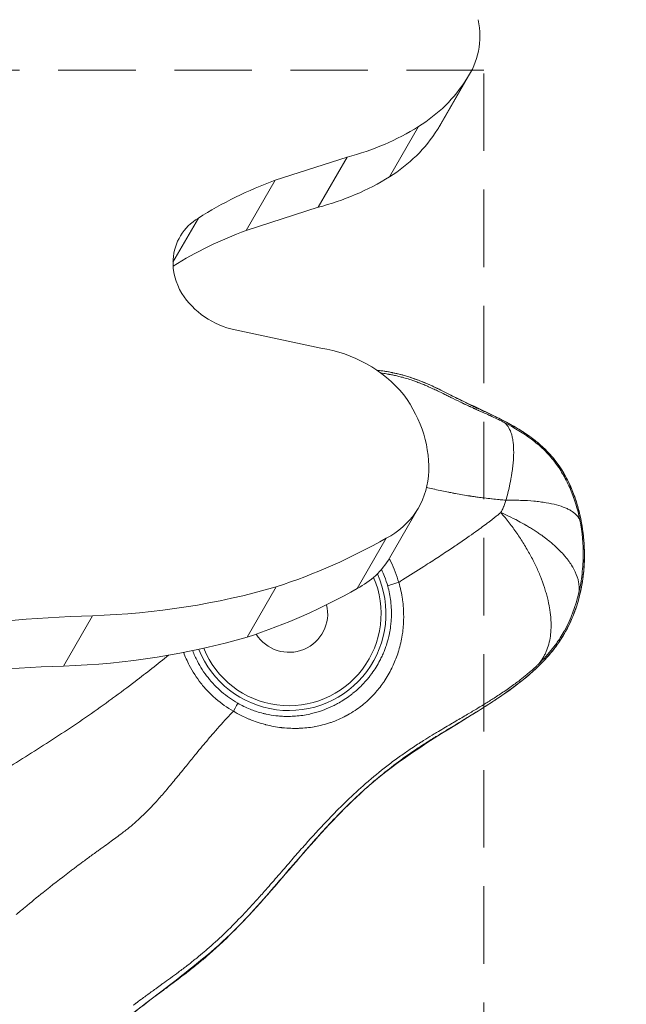
# Model space of a CAD drawing. Extents: x -28 to 12572, y 4 to 8914.
# Drawn here: x 3413 to 3512, y 7517 to 7678 of the extents above; entities that cross this region are included whole.
import ezdxf

# ---------------------------------------------------------------- set-up
doc = ezdxf.new("R2010")
doc.units = 0
doc.header["$MEASUREMENT"] = 0
doc.header["$PDMODE"] = 1
doc.linetypes.add('DASHED', pattern=[19.05, 12.7, -6.35])
doc.layers.get('0').update_dxf_attribs({"linetype": 'CONTINUOUS'})
doc.layers.get('DefPoints').update_dxf_attribs({"linetype": 'CONTINUOUS'})
for name, color, linetype, lineweight in [('FRAM3', 1, 'CONTINUOUS', 50), ('GL', 253, 'CONTINUOUS', 15), ('外形線', 7, 'CONTINUOUS', 18), ('寸法線', 3, 'CONTINUOUS', 18)]:
    doc.layers.add(name, color=color, linetype=linetype, lineweight=lineweight)
doc.styles.get("Standard").update_dxf_attribs({"font": 'TXT.SHX', "bigfont": 'bigfont.shx'})
doc.dimstyles.new('30ベース', dxfattribs={"dimscale": 30, "dimtxt": 3, "dimasz": 3, "dimexe": 0, "dimexo": 1, "dimgap": 1, "dimtad": 3, "dimdec": 0, "dimdsep": 46, "dimtxsty": 'STANDARD', "dimblk": 'DOTSMALL', "dimcen": 0, "dimclrd": 256, "dimclre": 256, "dimclrt": 7, "dimadec": 3, "dimazin": 2, "dimtfac": 1, "dimtdec": 0, "dimtix": 1, "dimtmove": 2, "dimatfit": 2, "dimldrblk": 'OPEN', "dimfxl": 1, "dimtolj": 1, "dimlwd": -1, "dimlwe": -1, "dimarcsym": 0})

# ---------------------------------------------------------------- blocks, each defined once
blk = doc.blocks.new('_DotSmall')
at = {"layer": 'FRAM3', "color": 0, "const_width": 0.5}
blk.add_lwpolyline([(-0.0625, 0, 1), (0.0625, 0, 1)], format="xyb", close=True, dxfattribs=at)
blk = doc.blocks.new('*D14')
at = {"layer": 'DefPoints', "color": 0}
for p in [(3746.2, 8103.69), (3746.2, 7418.54), (2771.49, 7393.7)]:
    blk.add_point(p, dxfattribs=at)
at = {"layer": '寸法線'}
for p, q in [((2771.49, 7423.7), (2771.49, 8103.69)), ((2771.49, 8103.69), (3746.2, 8103.69)), ((3746.2, 7448.54), (3746.2, 8103.69))]:
    blk.add_line(p, q, dxfattribs=at)
at = {"layer": '寸法線', "xscale": 90, "yscale": 90, "zscale": 90, "rotation": 180}
blk.add_blockref('_DotSmall', (2771.49, 8103.69), dxfattribs=at)
at = {"layer": '寸法線', "xscale": 90, "yscale": 90, "zscale": 90}
blk.add_blockref('_DotSmall', (3746.2, 8103.69), dxfattribs=at)
at = {"layer": '寸法線', "color": 7, "insert": (3258.84, 8178.69), "char_height": 90, "attachment_point": 5}
blk.add_mtext('\\A1;970', dxfattribs=at)
blk = doc.blocks.new('_OPEN')
at = {"color": 0, "linetype": 'ByBlock'}
for p, q in [((-1, 0.1667), (0, 0)), ((0, 0), (-1, -0.1667)), ((0, 0), (-1, 0))]:
    blk.add_line(p, q, dxfattribs=at)

msp = doc.modelspace()

# ---------------------------------------------------------------- linework, layer by layer
at = {"layer": 'GL', "linetype": 'DASHED'}
msp.add_lwpolyline([(2923.223, 7669.814), (2923.223, 7104.129), (3488.908, 7104.129), (3488.908, 7669.814)], close=True, dxfattribs=at)
at = {"layer": '外形線'}
for p, q in [((3481.836, 7660.968), (3486.599, 7669.216)), ((3481.287, 7660.103), (3486.049, 7668.352)), ((3473.411, 7652.337), (3478.174, 7660.586)), ((3466.447, 7655.579), (3454.669, 7651.779)), ((3461.685, 7647.33), (3466.447, 7655.579)), ((3449.907, 7643.53), (3454.669, 7651.779)), ((3461.685, 7647.33), (3449.907, 7643.53)), ((3437.88, 7638.337), (3442.048, 7645.557)), ((3448.058, 7627.225), (3462.153, 7624.23)), ((3473.403, 7589.769), (3478.165, 7598.018)), ((3468.106, 7584.797), (3472.868, 7593.046)), ((3450.054, 7576.809), (3454.816, 7585.058)), ((3419.908, 7572.068), (3424.671, 7580.317))]:
    msp.add_line(p, q, dxfattribs=at)
at = {"layer": '外形線', "extrusion": (0, 0, -1)}
msp.add_arc((-3456.917, 7580.667), 15.903, 155.77763, 338.34219, dxfattribs=at)
at = {"layer": '外形線'}
for radius, start, end in [(15.11, 202.14534, 23.19403), (6.351, 211.98173, 13.26925)]:
    msp.add_arc((3456.917, 7580.667), radius, start, end, dxfattribs=at)
at = {"layer": '外形線', "extrusion": (0, 0, -1)}
for centre, major_axis, ratio, start_param, end_param in [((3472.736, 7677.22), (13.862, -8.003), 0.8660254, 5.6332942, 6.3570597), ((3459.034, 7685.01), (27.49, -15.871), 0.8660254, 0.0334303, 0.4348991), ((3448.884, 7697.642), (41.825, -24.148), 0.8660254, 0.4302693, 0.7221133), ((3467.974, 7668.971), (13.862, -8.003), 0.8660254, 0, 0.0738744), ((3454.271, 7676.762), (27.49, -15.871), 0.8660254, 0.0334303, 0.4348991), ((3444.121, 7689.393), (41.825, -24.148), 0.8660254, 0.4302693, 0.7221133), ((3461.491, 7607.051), (16.718, -9.652), 0.8660254, 4.2841893, 5.1169374), ((3459.062, 7607.046), (18.592, -10.734), 0.8660254, 5.1811425, 5.8930611), ((3463.964, 7606.217), (14.202, -8.199), 0.8660254, 5.8978712, 6.794937), ((3408.01, 7680.89), (97.05, -56.032), 0.8660254, 0.4664591, 0.6611341), ((3459.201, 7597.969), (14.202, -8.199), 0.8660254, 0, 0.5117517), ((3405.182, 7694.811), (110.068, -63.548), 0.8660254, 0.6919954, 0.9481114), ((3403.247, 7672.641), (97.05, -56.032), 0.8660254, 0.4664591, 0.6611341), ((3474.646, 7585.586), (-1.529, -0.429), 0.0824857, 0.035026, 1.7790044), ((3400.42, 7686.562), (110.068, -63.548), 0.8660254, 0.6919954, 0.9481114)]:
    msp.add_ellipse(centre, major_axis=major_axis, ratio=ratio, start_param=start_param, end_param=end_param, dxfattribs=at)
at = {"layer": '外形線'}
for centre, major_axis, ratio, start_param, end_param in [((3489.256, 7586.588), (-66.843, 38.592), 0.8660254, 5.657203, 5.8597731), ((3448.702, 7636.894), (-9.687, 5.593), 0.8660254, 5.8375556, 6.6853744), ((3484.494, 7578.339), (-66.843, 38.592), 0.8660254, 5.657203, 5.849216), ((3448.533, 7637.07), (-9.528, 5.501), 0.8660254, 0.4171694, 0.9904149), ((3449.229, 7637.901), (-10.52, 6.074), 0.8660254, 1.0331333, 1.9347165), ((3462.574, 7354.74), (-216.842, 125.194), 0.8660254, 5.3330213, 5.454601), ((3457.811, 7346.491), (-216.842, 125.194), 0.8660254, 5.3330213, 5.454601), ((3447.71, 7564.595), (-0.788, -1.378), 0.0256107, 1.6303539, 3.1066746), ((2509.903, 8259.514), (0, 1389.005), 0.8660254, 4.1126221, 4.1573292)]:
    msp.add_ellipse(centre, major_axis=major_axis, ratio=ratio, start_param=start_param, end_param=end_param, dxfattribs=at)
for points, knots in [([(3471.31, 7620.609), (3472.218, 7620.508), (3473.121, 7620.366), (3477.251, 7619.517), (3480.324, 7618.123), (3486.806, 7614.828), (3490.49, 7613.319), (3495.256, 7610.571), (3496.545, 7609.713), (3498.854, 7607.79), (3499.892, 7606.726), (3502.043, 7603.879), (3503.017, 7601.965), (3504.52, 7597.836), (3505.019, 7595.562), (3505.556, 7590.265), (3505.401, 7587.16), (3504.064, 7581.166), (3502.811, 7578.184), (3499.544, 7573.61), (3497.733, 7571.81), (3493.364, 7568.175), (3490.705, 7566.414), (3481.577, 7560.725), (3474.951, 7556.852), (3462.138, 7545.354), (3456.342, 7537.536), (3443.388, 7523.767), (3435.54, 7518.592), (3421.598, 7507.234), (3415.279, 7501.222), (3397.796, 7485.907), (3385.132, 7478.466), (3360.944, 7463.569), (3349.485, 7455.392), (3336.63, 7442.482), (3333.662, 7439.309), (3330.713, 7436.119)], [22.6145501, 22.6145501, 22.6145501, 22.6145501, 22.8874655, 22.8874655, 23.8795055, 23.8795055, 25.0686102, 25.0686102, 25.5298261, 25.5298261, 25.9699244, 25.9699244, 26.6001995, 26.6001995, 27.2881406, 27.2881406, 28.1974609, 28.1974609, 29.1304584, 29.1304584, 29.8836545, 29.8836545, 30.8355184, 30.8355184, 33.1104556, 33.1104556, 36.0002446, 36.0002446, 38.7821487, 38.7821487, 41.3950375, 41.3950375, 45.7549017, 45.7549017, 49.91718, 49.91718, 51.2202939, 51.2202939, 51.2202939, 51.2202939]), ([(3492.526, 7599.26), (3493.361, 7599.277), (3494.161, 7599.273), (3495.69, 7599.227), (3496.42, 7599.183), (3497.463, 7599.088), (3497.801, 7599.051), (3498.461, 7598.967), (3498.783, 7598.92), (3499.712, 7598.764), (3500.283, 7598.641), (3501.329, 7598.36), (3501.805, 7598.201), (3502.447, 7597.936), (3502.648, 7597.843), (3503.028, 7597.647), (3503.205, 7597.545), (3503.692, 7597.227), (3503.961, 7597.001), (3504.336, 7596.579), (3504.51, 7596.327), (3504.627, 7596.061), (3504.653, 7595.993)], [0.00000003, 0.00000003, 0.00000003, 0.00000003, 0.125, 0.125, 0.25, 0.25, 0.3125, 0.3125, 0.375, 0.375, 0.5, 0.5, 0.625, 0.625, 0.6875, 0.6875, 0.75, 0.75, 0.875, 0.875, 0.96875, 1, 1, 1, 1]), ([(3491.669, 7597.255), (3491.689, 7597.29), (3491.709, 7597.326), (3491.729, 7597.361), (3491.76, 7597.417), (3491.79, 7597.473), (3491.82, 7597.53)], [0, 0, 0, 0, 0.00014259737, 0.00014259737, 0.00014259737, 0.00036566008, 0.00036566008, 0.00036566008, 0.00036566008]), ([(3491.669, 7597.255), (3492.142, 7596.701), (3493.052, 7595.581), (3493.892, 7594.434), (3494.697, 7593.276), (3495.081, 7592.69), (3495.632, 7591.801), (3495.811, 7591.504), (3496.161, 7590.905), (3496.331, 7590.604), (3496.659, 7590.004), (3496.817, 7589.704), (3497.122, 7589.107), (3497.269, 7588.809), (3497.692, 7587.917), (3497.951, 7587.326), (3498.425, 7586.147), (3498.639, 7585.56), (3498.926, 7584.685), (3499.016, 7584.393), (3499.183, 7583.813), (3499.26, 7583.526), (3499.472, 7582.674), (3499.588, 7582.118), (3499.723, 7581.3), (3499.762, 7581.03), (3499.828, 7580.497), (3499.854, 7580.233), (3499.914, 7579.449), (3499.929, 7578.938), (3499.912, 7578.189), (3499.9, 7577.943), (3499.863, 7577.461), (3499.838, 7577.225), (3499.681, 7576.069), (3499.456, 7575.22), (3499.05, 7574.252), (3498.962, 7574.063), (3498.774, 7573.695), (3498.674, 7573.516), (3498.461, 7573.169), (3498.235, 7572.833), (3497.987, 7572.521), (3497.856, 7572.37)], [0.00000005, 0.00000005, 0.00000005, 0.00000005, 0.0625, 0.125, 0.125, 0.1875, 0.1875, 0.21875, 0.21875, 0.25, 0.25, 0.28125, 0.28125, 0.3125, 0.3125, 0.375, 0.375, 0.4375, 0.4375, 0.46875, 0.46875, 0.5, 0.5, 0.5625, 0.5625, 0.59375, 0.59375, 0.625, 0.625, 0.6875, 0.6875, 0.71875, 0.71875, 0.75, 0.75, 0.875, 0.875, 0.90625, 0.90625, 0.9375, 0.9375, 0.96875, 1, 1, 1, 1]), ([(3501.983, 7577.159), (3502.198, 7577.521), (3502.403, 7577.888), (3502.597, 7578.261), (3502.754, 7578.564), (3502.905, 7578.87), (3503.049, 7579.18)], [0.223570533, 0.223570533, 0.223570533, 0.223570533, 0.2248631775, 0.2248631775, 0.2248631775, 0.22591355, 0.22591355, 0.22591355, 0.22591355]), ([(3447.792, 7564.657), (3446.762, 7565.248), (3445.805, 7565.928), (3444.473, 7567.075), (3444.047, 7567.479), (3443.23, 7568.33), (3442.838, 7568.78), (3441.74, 7570.169), (3441.104, 7571.153), (3440.214, 7572.867), (3439.904, 7573.565), (3439.637, 7574.282)], [0, 0, 0, 0, 0.003513988, 0.003513988, 0.005270982, 0.005270982, 0.007027977, 0.007027977, 0.010541965, 0.010541965, 0.012808208, 0.012808208, 0.012808208, 0.012808208]), ([(3475.235, 7557.327), (3474.622, 7556.89), (3474.014, 7556.441), (3473.414, 7555.984), (3472.249, 7555.096), (3471.11, 7554.173), (3469.992, 7553.214)], [0.0280374793, 0.0280374793, 0.0280374793, 0.0280374793, 0.0303311265, 0.0303311265, 0.0303311265, 0.0347829968, 0.0347829968, 0.0347829968, 0.0347829968]), ([(3434.317, 7518.587), (3433.838, 7518.239), (3433.36, 7517.89), (3432.884, 7517.541), (3432.788, 7517.47), (3432.693, 7517.4), (3432.597, 7517.329)], [0.0847835547, 0.0847835547, 0.0847835547, 0.0847835547, 0.0865928544, 0.0865928544, 0.0865928544, 0.086957492, 0.086957492, 0.086957492, 0.086957492])]:
    msp.add_open_spline(points, degree=3, knots=knots, dxfattribs=at)
for points in [[(3471.774, 7620.542), (3471.628, 7620.56), (3471.481, 7620.577), (3471.334, 7620.592)], [(3473.736, 7620.233), (3473.086, 7620.36), (3472.432, 7620.462), (3471.774, 7620.542)], [(3473.924, 7620.196), (3473.862, 7620.209), (3473.799, 7620.221), (3473.736, 7620.233)], [(3476.062, 7619.67), (3475.354, 7619.876), (3474.642, 7620.051), (3473.924, 7620.196)], [(3471.971, 7620.138), (3472.144, 7620.115), (3472.316, 7620.092), (3472.488, 7620.067)], [(3472.488, 7620.067), (3472.764, 7620.026), (3473.04, 7619.981), (3473.315, 7619.932)], [(3473.315, 7619.932), (3473.356, 7619.925), (3473.397, 7619.917), (3473.439, 7619.91)], [(3473.439, 7619.91), (3473.644, 7619.872), (3473.847, 7619.832), (3474.051, 7619.789)], [(3474.051, 7619.789), (3474.29, 7619.739), (3474.53, 7619.686), (3474.771, 7619.628)], [(3474.771, 7619.628), (3475.025, 7619.568), (3475.279, 7619.503), (3475.53, 7619.435)], [(3475.53, 7619.435), (3475.615, 7619.412), (3475.7, 7619.388), (3475.785, 7619.364)], [(3475.785, 7619.364), (3475.928, 7619.324), (3476.07, 7619.282), (3476.213, 7619.24)], [(3477.55, 7619.19), (3477.057, 7619.365), (3476.56, 7619.526), (3476.062, 7619.67)], [(3476.213, 7619.24), (3476.55, 7619.138), (3476.887, 7619.03), (3477.22, 7618.915)], [(3477.22, 7618.915), (3477.45, 7618.836), (3477.679, 7618.754), (3477.906, 7618.67)], [(3478.151, 7618.97), (3477.951, 7619.046), (3477.751, 7619.119), (3477.55, 7619.19)], [(3477.906, 7618.67), (3478.007, 7618.632), (3478.108, 7618.594), (3478.209, 7618.556)], [(3480.131, 7618.146), (3479.48, 7618.439), (3478.821, 7618.716), (3478.151, 7618.97)], [(3478.209, 7618.556), (3478.281, 7618.528), (3478.353, 7618.5), (3478.425, 7618.472)], [(3478.425, 7618.472), (3478.565, 7618.417), (3478.707, 7618.36), (3478.848, 7618.303)], [(3478.848, 7618.303), (3479.075, 7618.21), (3479.301, 7618.115), (3479.524, 7618.019)], [(3479.524, 7618.019), (3479.707, 7617.941), (3479.887, 7617.861), (3480.066, 7617.781)], [(3480.066, 7617.781), (3480.221, 7617.712), (3480.374, 7617.643), (3480.526, 7617.573)], [(3481.211, 7617.643), (3480.853, 7617.815), (3480.493, 7617.983), (3480.131, 7618.146)], [(3480.526, 7617.573), (3480.785, 7617.454), (3481.041, 7617.334), (3481.296, 7617.213)], [(3483.77, 7616.366), (3482.921, 7616.798), (3482.071, 7617.232), (3481.211, 7617.643)], [(3481.296, 7617.213), (3481.701, 7617.02), (3482.102, 7616.824), (3482.505, 7616.626)], [(3482.505, 7616.626), (3482.606, 7616.576), (3482.708, 7616.526), (3482.81, 7616.476)], [(3482.81, 7616.476), (3483.036, 7616.364), (3483.261, 7616.252), (3483.486, 7616.141)], [(3483.486, 7616.141), (3484.005, 7615.883), (3484.523, 7615.627), (3485.04, 7615.377)], [(3484.763, 7615.861), (3484.432, 7616.029), (3484.101, 7616.198), (3483.77, 7616.366)], [(3485.488, 7615.497), (3485.246, 7615.618), (3485.004, 7615.739), (3484.763, 7615.861)], [(3485.04, 7615.377), (3485.068, 7615.363), (3485.096, 7615.349), (3485.125, 7615.335)], [(3485.125, 7615.335), (3485.248, 7615.276), (3485.371, 7615.216), (3485.495, 7615.157)], [(3486.334, 7615.079), (3486.051, 7615.217), (3485.77, 7615.356), (3485.488, 7615.497)], [(3485.495, 7615.157), (3485.528, 7615.141), (3485.562, 7615.125), (3485.595, 7615.109)], [(3485.595, 7615.109), (3485.622, 7615.096), (3485.648, 7615.084), (3485.675, 7615.071)], [(3485.675, 7615.071), (3485.734, 7615.043), (3485.791, 7615.016), (3485.849, 7614.989)], [(3485.849, 7614.989), (3485.948, 7614.942), (3486.049, 7614.894), (3486.149, 7614.848)], [(3486.149, 7614.848), (3486.281, 7614.786), (3486.413, 7614.725), (3486.546, 7614.664)], [(3486.543, 7614.978), (3486.473, 7615.012), (3486.404, 7615.045), (3486.334, 7615.079)], [(3487.183, 7614.671), (3486.97, 7614.772), (3486.756, 7614.875), (3486.543, 7614.978)], [(3486.546, 7614.664), (3486.598, 7614.64), (3486.65, 7614.616), (3486.702, 7614.592)], [(3486.702, 7614.592), (3486.794, 7614.55), (3486.886, 7614.508), (3486.978, 7614.466)], [(3486.978, 7614.466), (3487.07, 7614.424), (3487.164, 7614.382), (3487.254, 7614.341)], [(3488.339, 7614.13), (3487.953, 7614.309), (3487.566, 7614.49), (3487.183, 7614.671)], [(3487.254, 7614.341), (3487.283, 7614.328), (3487.312, 7614.315), (3487.34, 7614.302)], [(3487.34, 7614.302), (3487.372, 7614.288), (3487.404, 7614.274), (3487.435, 7614.26)], [(3487.435, 7614.26), (3487.477, 7614.241), (3487.518, 7614.222), (3487.561, 7614.203)], [(3487.561, 7614.203), (3487.583, 7614.193), (3487.605, 7614.183), (3487.627, 7614.173)], [(3487.627, 7614.173), (3487.707, 7614.138), (3487.787, 7614.102), (3487.868, 7614.066)], [(3487.868, 7614.066), (3487.921, 7614.042), (3487.975, 7614.018), (3488.029, 7613.994)], [(3488.029, 7613.994), (3488.18, 7613.926), (3488.332, 7613.859), (3488.484, 7613.791)], [(3488.929, 7613.855), (3488.732, 7613.947), (3488.535, 7614.038), (3488.339, 7614.13)], [(3488.484, 7613.791), (3488.625, 7613.728), (3488.767, 7613.664), (3488.909, 7613.601)], [(3490.732, 7613.003), (3490.134, 7613.292), (3489.532, 7613.575), (3488.929, 7613.855)], [(3488.909, 7613.601), (3489.18, 7613.48), (3489.45, 7613.358), (3489.722, 7613.234)], [(3489.722, 7613.234), (3489.787, 7613.205), (3489.853, 7613.175), (3489.919, 7613.145)], [(3489.919, 7613.145), (3490.317, 7612.962), (3490.717, 7612.776), (3491.116, 7612.585)], [(3491.917, 7612.417), (3491.525, 7612.616), (3491.129, 7612.811), (3490.732, 7613.003)], [(3491.116, 7612.585), (3491.351, 7612.472), (3491.586, 7612.358), (3491.821, 7612.241)], [(3491.821, 7612.241), (3491.951, 7612.177), (3492.08, 7612.112), (3492.21, 7612.047)], [(3494.408, 7611.05), (3493.596, 7611.535), (3492.763, 7611.987), (3491.917, 7612.417)], [(3492.86, 7611.353), (3492.674, 7611.629), (3492.458, 7611.863), (3492.21, 7612.047)], [(3492.21, 7612.046), (3492.216, 7612.043), (3492.222, 7612.04), (3492.228, 7612.037)], [(3492.228, 7612.037), (3493.974, 7611.128), (3495.475, 7610.199), (3496.69, 7609.288)], [(3493.342, 7610.363), (3493.213, 7610.734), (3493.053, 7611.066), (3492.86, 7611.353)], [(3495.348, 7610.465), (3495.038, 7610.666), (3494.724, 7610.86), (3494.408, 7611.05)], [(3493.463, 7609.974), (3493.426, 7610.108), (3493.386, 7610.238), (3493.342, 7610.363)], [(3493.519, 7609.757), (3493.502, 7609.831), (3493.483, 7609.903), (3493.463, 7609.974)], [(3493.652, 7609.084), (3493.616, 7609.317), (3493.572, 7609.542), (3493.519, 7609.757)], [(3493.781, 7607.553), (3493.768, 7608.091), (3493.726, 7608.605), (3493.652, 7609.084)], [(3498.015, 7608.478), (3497.168, 7609.209), (3496.275, 7609.864), (3495.348, 7610.465)], [(3496.69, 7609.288), (3496.695, 7609.284), (3496.699, 7609.282), (3496.705, 7609.277)], [(3496.705, 7609.277), (3497.427, 7608.734), (3498.1, 7608.164), (3498.717, 7607.568)], [(3493.732, 7605.776), (3493.777, 7606.39), (3493.795, 7606.985), (3493.781, 7607.553)], [(3498.493, 7608.053), (3498.335, 7608.198), (3498.176, 7608.339), (3498.015, 7608.478)], [(3498.877, 7607.69), (3498.75, 7607.813), (3498.622, 7607.934), (3498.493, 7608.053)], [(3498.717, 7607.568), (3498.733, 7607.553), (3498.749, 7607.538), (3498.764, 7607.522)], [(3498.764, 7607.522), (3499.385, 7606.919), (3499.95, 7606.289), (3500.46, 7605.635)], [(3499.709, 7606.834), (3499.441, 7607.128), (3499.162, 7607.414), (3498.877, 7607.69)], [(3493.64, 7604.797), (3493.677, 7605.126), (3493.709, 7605.454), (3493.732, 7605.776)], [(3499.908, 7606.611), (3499.842, 7606.686), (3499.776, 7606.76), (3499.709, 7606.834)], [(3500.491, 7605.916), (3500.303, 7606.153), (3500.108, 7606.384), (3499.908, 7606.611)], [(3500.46, 7605.635), (3500.468, 7605.625), (3500.476, 7605.614), (3500.484, 7605.604)], [(3501.158, 7605.024), (3500.946, 7605.327), (3500.724, 7605.624), (3500.491, 7605.916)], [(3493.503, 7603.774), (3493.555, 7604.117), (3493.601, 7604.458), (3493.64, 7604.797)], [(3500.484, 7605.604), (3500.955, 7604.997), (3501.401, 7604.338), (3501.819, 7603.628)], [(3501.208, 7604.951), (3501.192, 7604.975), (3501.175, 7605), (3501.158, 7605.024)], [(3502.423, 7602.948), (3502.057, 7603.637), (3501.655, 7604.306), (3501.208, 7604.951)], [(3493.101, 7601.601), (3493.207, 7602.092), (3493.304, 7602.585), (3493.389, 7603.075)], [(3493.389, 7603.075), (3493.43, 7603.309), (3493.468, 7603.542), (3493.503, 7603.774)], [(3501.819, 7603.628), (3501.862, 7603.554), (3501.905, 7603.481), (3501.947, 7603.406)], [(3501.947, 7603.406), (3502.369, 7602.668), (3502.759, 7601.877), (3503.114, 7601.037)], [(3503.11, 7601.532), (3502.897, 7602.013), (3502.668, 7602.485), (3502.423, 7602.948)], [(3479.69, 7601.317), (3479.624, 7601.331), (3479.557, 7601.346), (3479.491, 7601.36)], [(3480.821, 7601.068), (3480.445, 7601.151), (3480.068, 7601.234), (3479.69, 7601.317)], [(3480.86, 7601.06), (3480.847, 7601.063), (3480.834, 7601.066), (3480.821, 7601.068)], [(3483.097, 7600.588), (3482.354, 7600.737), (3481.608, 7600.897), (3480.86, 7601.06)], [(3492.526, 7599.26), (3492.736, 7600.028), (3492.931, 7600.813), (3493.101, 7601.601)], [(3503.391, 7600.872), (3503.301, 7601.094), (3503.207, 7601.314), (3503.11, 7601.532)], [(3503.114, 7601.037), (3503.757, 7599.514), (3504.28, 7597.832), (3504.645, 7596.033)], [(3503.796, 7599.81), (3503.669, 7600.166), (3503.534, 7600.522), (3503.391, 7600.872)], [(3483.242, 7600.559), (3483.194, 7600.568), (3483.145, 7600.578), (3483.097, 7600.588)], [(3483.671, 7600.475), (3483.528, 7600.502), (3483.385, 7600.53), (3483.242, 7600.559)], [(3483.958, 7600.419), (3483.863, 7600.438), (3483.767, 7600.456), (3483.671, 7600.475)], [(3484.247, 7600.365), (3484.15, 7600.383), (3484.054, 7600.401), (3483.958, 7600.419)], [(3485.405, 7600.159), (3485.02, 7600.224), (3484.634, 7600.293), (3484.247, 7600.365)], [(3486.573, 7599.969), (3486.185, 7600.029), (3485.796, 7600.092), (3485.405, 7600.159)], [(3486.72, 7599.946), (3486.671, 7599.953), (3486.622, 7599.961), (3486.573, 7599.969)], [(3486.866, 7599.923), (3486.818, 7599.931), (3486.769, 7599.938), (3486.72, 7599.946)], [(3487.16, 7599.879), (3487.062, 7599.894), (3486.964, 7599.909), (3486.866, 7599.923)], [(3487.751, 7599.794), (3487.554, 7599.822), (3487.357, 7599.85), (3487.16, 7599.879)], [(3487.942, 7599.768), (3487.879, 7599.777), (3487.815, 7599.786), (3487.751, 7599.794)], [(3488.946, 7599.639), (3488.612, 7599.679), (3488.278, 7599.722), (3487.942, 7599.768)], [(3490.16, 7599.499), (3489.757, 7599.543), (3489.352, 7599.589), (3488.946, 7599.639)], [(3490.253, 7599.489), (3490.222, 7599.493), (3490.191, 7599.496), (3490.16, 7599.499)], [(3491.394, 7599.372), (3491.016, 7599.41), (3490.635, 7599.448), (3490.253, 7599.489)], [(3492.018, 7599.311), (3491.811, 7599.331), (3491.603, 7599.351), (3491.394, 7599.372)], [(3492.526, 7599.26), (3492.358, 7599.277), (3492.188, 7599.294), (3492.018, 7599.311)], [(3492.281, 7598.555), (3492.369, 7598.781), (3492.449, 7599.011), (3492.521, 7599.243)], [(3492.521, 7599.243), (3492.523, 7599.249), (3492.525, 7599.254), (3492.526, 7599.26)], [(3503.85, 7599.658), (3503.832, 7599.709), (3503.814, 7599.759), (3503.796, 7599.81)], [(3504.149, 7598.744), (3504.055, 7599.05), (3503.955, 7599.354), (3503.85, 7599.658)], [(3491.82, 7597.53), (3491.878, 7597.642), (3491.934, 7597.756), (3491.988, 7597.87)], [(3491.988, 7597.87), (3492.041, 7597.983), (3492.092, 7598.097), (3492.141, 7598.212)], [(3492.141, 7598.212), (3492.144, 7598.219), (3492.147, 7598.226), (3492.15, 7598.233)], [(3492.15, 7598.233), (3492.196, 7598.34), (3492.239, 7598.447), (3492.281, 7598.555)], [(3504.436, 7597.743), (3504.347, 7598.078), (3504.251, 7598.412), (3504.149, 7598.744)], [(3504.714, 7596.599), (3504.629, 7596.982), (3504.537, 7597.363), (3504.436, 7597.743)], [(3489.829, 7595.78), (3489.969, 7595.887), (3490.108, 7595.995), (3490.247, 7596.102)], [(3490.247, 7596.102), (3490.401, 7596.223), (3490.555, 7596.343), (3490.707, 7596.465)], [(3490.707, 7596.465), (3490.863, 7596.589), (3491.017, 7596.713), (3491.171, 7596.839)], [(3491.171, 7596.839), (3491.249, 7596.902), (3491.326, 7596.966), (3491.403, 7597.031)], [(3491.403, 7597.031), (3491.482, 7597.096), (3491.559, 7597.161), (3491.637, 7597.227)], [(3491.637, 7597.227), (3491.647, 7597.236), (3491.658, 7597.245), (3491.669, 7597.255)], [(3491.669, 7597.255), (3492.417, 7596.927), (3493.405, 7596.474), (3494.559, 7595.861)], [(3504.645, 7596.033), (3504.648, 7596.02), (3504.65, 7596.006), (3504.653, 7595.993)], [(3504.653, 7595.993), (3505.039, 7594.03), (3505.212, 7592.066), (3505.19, 7590.096)], [(3505.185, 7593.828), (3505.073, 7594.761), (3504.916, 7595.684), (3504.714, 7596.599)], [(3486.508, 7593.366), (3486.972, 7593.691), (3487.431, 7594.016), (3487.883, 7594.341)], [(3487.883, 7594.341), (3488.054, 7594.464), (3488.224, 7594.587), (3488.393, 7594.71)], [(3488.393, 7594.71), (3488.707, 7594.939), (3489.018, 7595.169), (3489.325, 7595.399)], [(3489.325, 7595.399), (3489.494, 7595.526), (3489.662, 7595.653), (3489.829, 7595.78)], [(3494.559, 7595.861), (3494.564, 7595.859), (3494.57, 7595.856), (3494.573, 7595.854)], [(3494.573, 7595.854), (3494.954, 7595.652), (3495.367, 7595.424), (3495.805, 7595.17)], [(3495.805, 7595.17), (3495.842, 7595.149), (3495.879, 7595.127), (3495.916, 7595.105)], [(3495.916, 7595.105), (3496.126, 7594.983), (3496.341, 7594.854), (3496.561, 7594.719)], [(3496.561, 7594.719), (3496.762, 7594.595), (3496.968, 7594.466), (3497.176, 7594.331)], [(3497.176, 7594.331), (3497.18, 7594.329), (3497.185, 7594.326), (3497.187, 7594.324)], [(3497.187, 7594.324), (3497.384, 7594.197), (3497.587, 7594.063), (3497.795, 7593.921)], [(3484.614, 7592.065), (3485.255, 7592.499), (3485.886, 7592.932), (3486.508, 7593.366)], [(3497.795, 7593.921), (3497.988, 7593.791), (3498.184, 7593.654), (3498.384, 7593.511)], [(3498.384, 7593.511), (3498.661, 7593.312), (3498.944, 7593.102), (3499.231, 7592.879)], [(3499.231, 7592.879), (3499.315, 7592.814), (3499.399, 7592.748), (3499.484, 7592.68)], [(3505.333, 7592.238), (3505.298, 7592.771), (3505.249, 7593.301), (3505.185, 7593.828)], [(3482.727, 7590.804), (3483.071, 7591.031), (3483.413, 7591.258), (3483.752, 7591.486)], [(3483.752, 7591.486), (3484.041, 7591.679), (3484.329, 7591.872), (3484.614, 7592.065)], [(3499.484, 7592.68), (3499.816, 7592.415), (3500.15, 7592.134), (3500.482, 7591.837)], [(3500.482, 7591.837), (3500.637, 7591.698), (3500.791, 7591.556), (3500.944, 7591.411)], [(3500.944, 7591.411), (3501.088, 7591.273), (3501.231, 7591.133), (3501.372, 7590.989)], [(3505.357, 7591.83), (3505.35, 7591.966), (3505.342, 7592.102), (3505.333, 7592.238)], [(3505.395, 7590.023), (3505.401, 7590.623), (3505.388, 7591.227), (3505.357, 7591.83)], [(3473.36, 7589.696), (3473.451, 7589.529), (3473.54, 7589.359), (3473.626, 7589.189)], [(3479.395, 7588.638), (3480.132, 7589.11), (3480.864, 7589.584), (3481.591, 7590.058)], [(3481.591, 7590.058), (3481.971, 7590.306), (3482.35, 7590.555), (3482.727, 7590.804)], [(3501.372, 7590.989), (3501.375, 7590.987), (3501.379, 7590.983), (3501.38, 7590.981)], [(3501.38, 7590.981), (3501.648, 7590.709), (3501.916, 7590.42), (3502.177, 7590.113)], [(3502.177, 7590.113), (3502.299, 7589.97), (3502.419, 7589.824), (3502.537, 7589.674)], [(3502.537, 7589.674), (3502.558, 7589.647), (3502.58, 7589.619), (3502.601, 7589.591)], [(3502.601, 7589.591), (3502.691, 7589.475), (3502.78, 7589.357), (3502.867, 7589.236)], [(3505.19, 7590.096), (3505.185, 7589.688), (3505.172, 7589.28), (3505.15, 7588.872)], [(3505.29, 7587.822), (3505.347, 7588.485), (3505.381, 7589.151), (3505.392, 7589.82)], [(3505.392, 7589.82), (3505.394, 7589.888), (3505.394, 7589.955), (3505.395, 7590.023)], [(3472.59, 7586.736), (3472.435, 7587.133), (3472.266, 7587.523), (3472.083, 7587.906)], [(3473.626, 7589.189), (3473.897, 7588.65), (3474.142, 7588.094), (3474.36, 7587.527)], [(3475.552, 7586.193), (3476.728, 7586.938), (3477.898, 7587.679), (3479.056, 7588.42)], [(3479.056, 7588.42), (3479.169, 7588.493), (3479.282, 7588.565), (3479.395, 7588.638)], [(3502.867, 7589.236), (3503.068, 7588.957), (3503.26, 7588.668), (3503.437, 7588.368)], [(3503.437, 7588.368), (3503.521, 7588.226), (3503.601, 7588.082), (3503.678, 7587.936)], [(3503.678, 7587.936), (3503.752, 7587.795), (3503.823, 7587.652), (3503.89, 7587.507)], [(3505.15, 7588.872), (3505.119, 7588.294), (3505.071, 7587.716), (3505.004, 7587.137)], [(3473.117, 7585.162), (3472.967, 7585.695), (3472.791, 7586.22), (3472.59, 7586.736)], [(3474.36, 7587.527), (3474.578, 7586.96), (3474.767, 7586.384), (3474.927, 7585.798)], [(3503.89, 7587.507), (3504.139, 7586.966), (3504.332, 7586.4), (3504.44, 7585.813)], [(3505.004, 7587.137), (3504.947, 7586.643), (3504.876, 7586.148), (3504.793, 7585.655)], [(3505.05, 7585.85), (3505.154, 7586.504), (3505.233, 7587.162), (3505.29, 7587.822)], [(3473.61, 7582.693), (3473.51, 7583.523), (3473.346, 7584.346), (3473.117, 7585.162)], [(3474.927, 7585.798), (3475.136, 7585.93), (3475.344, 7586.062), (3475.552, 7586.193)], [(3474.927, 7585.798), (3475.197, 7584.881), (3475.398, 7583.955), (3475.533, 7583.02)], [(3504.44, 7585.813), (3504.466, 7585.675), (3504.486, 7585.536), (3504.502, 7585.397)], [(3504.793, 7585.655), (3504.709, 7585.163), (3504.612, 7584.673), (3504.5, 7584.185)], [(3504.532, 7584.987), (3504.542, 7584.721), (3504.533, 7584.454), (3504.5, 7584.185)], [(3504.502, 7585.397), (3504.517, 7585.261), (3504.527, 7585.124), (3504.532, 7584.987)], [(3504.666, 7583.892), (3504.819, 7584.542), (3504.947, 7585.194), (3505.05, 7585.85)], [(3475.533, 7583.02), (3475.537, 7582.989), (3475.542, 7582.958), (3475.546, 7582.927)], [(3504.476, 7584.08), (3503.964, 7581.861), (3503.181, 7579.8), (3502.171, 7577.956)], [(3504.129, 7581.953), (3504.287, 7582.449), (3504.43, 7582.949), (3504.558, 7583.451)], [(3504.5, 7584.185), (3504.492, 7584.15), (3504.484, 7584.115), (3504.476, 7584.08)], [(3504.558, 7583.451), (3504.595, 7583.598), (3504.631, 7583.745), (3504.666, 7583.892)], [(3473.72, 7581.294), (3473.703, 7581.763), (3473.667, 7582.229), (3473.61, 7582.693)], [(3475.546, 7582.927), (3475.672, 7582.022), (3475.736, 7581.109), (3475.736, 7580.188)], [(3503.903, 7581.283), (3503.981, 7581.505), (3504.057, 7581.728), (3504.129, 7581.953)], [(3473.673, 7579.326), (3473.697, 7579.608), (3473.713, 7579.893), (3473.722, 7580.178)], [(3473.726, 7580.311), (3473.734, 7580.64), (3473.732, 7580.968), (3473.72, 7581.294)], [(3473.722, 7580.178), (3473.724, 7580.222), (3473.725, 7580.267), (3473.726, 7580.311)], [(3475.735, 7580.013), (3475.731, 7579.594), (3475.714, 7579.176), (3475.683, 7578.762)], [(3475.736, 7580.188), (3475.736, 7580.129), (3475.735, 7580.071), (3475.735, 7580.013)], [(3503.049, 7579.18), (3503.366, 7579.865), (3503.651, 7580.566), (3503.903, 7581.283)], [(3473.452, 7577.68), (3473.528, 7578.089), (3473.589, 7578.502), (3473.634, 7578.918)], [(3473.634, 7578.918), (3473.649, 7579.053), (3473.662, 7579.189), (3473.673, 7579.326)], [(3475.667, 7578.556), (3475.634, 7578.154), (3475.588, 7577.754), (3475.529, 7577.357)], [(3475.683, 7578.762), (3475.678, 7578.693), (3475.673, 7578.625), (3475.667, 7578.556)], [(3472.899, 7575.516), (3473.102, 7576.135), (3473.268, 7576.761), (3473.397, 7577.395)], [(3473.397, 7577.395), (3473.416, 7577.49), (3473.435, 7577.585), (3473.452, 7577.68)], [(3475.494, 7577.128), (3475.359, 7576.277), (3475.169, 7575.437), (3474.92, 7574.608)], [(3475.529, 7577.357), (3475.518, 7577.28), (3475.507, 7577.204), (3475.494, 7577.128)], [(3501.407, 7576.67), (3501.33, 7576.55), (3501.252, 7576.43), (3501.171, 7576.311)], [(3502.071, 7577.776), (3501.863, 7577.405), (3501.642, 7577.036), (3501.407, 7576.67)], [(3501.596, 7576.533), (3501.728, 7576.74), (3501.858, 7576.949), (3501.983, 7577.159)], [(3502.171, 7577.956), (3502.138, 7577.896), (3502.104, 7577.834), (3502.071, 7577.776)], [(3472.567, 7574.597), (3472.654, 7574.817), (3472.736, 7575.04), (3472.814, 7575.264)], [(3472.814, 7575.264), (3472.843, 7575.348), (3472.871, 7575.432), (3472.899, 7575.516)], [(3500.233, 7575.017), (3500.208, 7574.985), (3500.184, 7574.954), (3500.159, 7574.922)], [(3500.422, 7575.262), (3500.36, 7575.18), (3500.297, 7575.099), (3500.233, 7575.017)], [(3500.928, 7575.956), (3500.765, 7575.724), (3500.596, 7575.492), (3500.422, 7575.262)], [(3500.429, 7574.89), (3500.519, 7575.006), (3500.608, 7575.122), (3500.696, 7575.239)], [(3500.696, 7575.239), (3500.928, 7575.549), (3501.151, 7575.863), (3501.365, 7576.182)], [(3501.171, 7576.311), (3501.092, 7576.192), (3501.011, 7576.074), (3500.928, 7575.956)], [(3501.365, 7576.182), (3501.443, 7576.298), (3501.52, 7576.416), (3501.596, 7576.533)], [(3437.167, 7573.827), (3435.344, 7572.378), (3433.516, 7570.946), (3431.677, 7569.544)], [(3441.112, 7574.58), (3441.339, 7573.991), (3441.597, 7573.416), (3441.885, 7572.861)], [(3471.823, 7572.97), (3471.95, 7573.211), (3472.07, 7573.455), (3472.184, 7573.703)], [(3472.184, 7573.703), (3472.244, 7573.833), (3472.303, 7573.963), (3472.36, 7574.095)], [(3472.36, 7574.095), (3472.431, 7574.261), (3472.501, 7574.428), (3472.567, 7574.597)], [(3474.841, 7574.353), (3474.726, 7573.987), (3474.599, 7573.625), (3474.463, 7573.269)], [(3474.92, 7574.608), (3474.894, 7574.523), (3474.868, 7574.438), (3474.841, 7574.353)], [(3497.736, 7571.932), (3498.696, 7572.852), (3499.603, 7573.829), (3500.429, 7574.89)], [(3500.159, 7574.922), (3499.477, 7574.058), (3498.711, 7573.211), (3497.866, 7572.38)], [(3441.885, 7572.861), (3442.379, 7571.908), (3442.961, 7571.008), (3443.63, 7570.161)], [(3470.506, 7570.849), (3471.001, 7571.529), (3471.439, 7572.235), (3471.823, 7572.97)], [(3473.794, 7571.733), (3473.423, 7570.974), (3473, 7570.241), (3472.522, 7569.533)], [(3473.911, 7571.976), (3473.873, 7571.895), (3473.834, 7571.814), (3473.794, 7571.733)], [(3474.364, 7573.015), (3474.223, 7572.664), (3474.072, 7572.317), (3473.911, 7571.976)], [(3474.463, 7573.269), (3474.43, 7573.184), (3474.397, 7573.099), (3474.364, 7573.015)], [(3494.707, 7569.328), (3495.756, 7570.146), (3496.767, 7571.005), (3497.724, 7571.92)], [(3497.346, 7571.89), (3497.103, 7571.665), (3496.858, 7571.446), (3496.611, 7571.232)], [(3497.771, 7572.288), (3497.63, 7572.153), (3497.488, 7572.02), (3497.346, 7571.89)], [(3497.724, 7571.92), (3497.728, 7571.924), (3497.732, 7571.928), (3497.736, 7571.932)], [(3497.856, 7572.37), (3497.828, 7572.343), (3497.799, 7572.315), (3497.771, 7572.288)], [(3497.866, 7572.38), (3497.863, 7572.377), (3497.859, 7572.374), (3497.856, 7572.37)], [(3443.63, 7570.161), (3443.965, 7569.738), (3444.324, 7569.327), (3444.697, 7568.938)], [(3469.724, 7569.854), (3469.872, 7570.028), (3470.017, 7570.206), (3470.157, 7570.386)], [(3470.157, 7570.386), (3470.277, 7570.539), (3470.393, 7570.693), (3470.506, 7570.849)], [(3495.968, 7570.686), (3495.594, 7570.376), (3495.216, 7570.075), (3494.836, 7569.782)], [(3496.611, 7571.232), (3496.398, 7571.047), (3496.184, 7570.865), (3495.968, 7570.686)], [(3431.677, 7569.544), (3430.449, 7568.607), (3429.216, 7567.684), (3427.977, 7566.778)], [(3444.697, 7568.938), (3445.071, 7568.549), (3445.461, 7568.18), (3445.867, 7567.83)], [(3467.414, 7567.6), (3467.92, 7568.008), (3468.401, 7568.444), (3468.859, 7568.908)], [(3468.859, 7568.908), (3468.865, 7568.914), (3468.87, 7568.92), (3468.876, 7568.926)], [(3468.876, 7568.926), (3469.099, 7569.152), (3469.316, 7569.386), (3469.527, 7569.626)], [(3469.527, 7569.626), (3469.593, 7569.701), (3469.659, 7569.777), (3469.724, 7569.854)], [(3472.384, 7569.333), (3472.16, 7569.011), (3471.923, 7568.692), (3471.676, 7568.384)], [(3472.522, 7569.533), (3472.476, 7569.466), (3472.431, 7569.399), (3472.384, 7569.333)], [(3491.453, 7566.969), (3492.484, 7567.67), (3493.499, 7568.394), (3494.482, 7569.153)], [(3493.827, 7569.026), (3493.231, 7568.591), (3492.626, 7568.17), (3492.015, 7567.758)], [(3494.608, 7569.608), (3494.349, 7569.411), (3494.089, 7569.217), (3493.827, 7569.026)], [(3494.482, 7569.153), (3494.557, 7569.211), (3494.632, 7569.269), (3494.707, 7569.328)], [(3494.836, 7569.782), (3494.76, 7569.724), (3494.684, 7569.666), (3494.608, 7569.608)], [(3445.867, 7567.83), (3446.68, 7567.132), (3447.556, 7566.511), (3448.499, 7565.972)], [(3465.972, 7566.554), (3466.325, 7566.783), (3466.667, 7567.024), (3467, 7567.276)], [(3467, 7567.276), (3467.14, 7567.382), (3467.278, 7567.49), (3467.414, 7567.6)], [(3470.624, 7567.182), (3470.009, 7566.541), (3469.347, 7565.949), (3468.638, 7565.406)], [(3470.744, 7567.308), (3470.704, 7567.266), (3470.664, 7567.224), (3470.624, 7567.182)], [(3471.541, 7568.217), (3471.285, 7567.904), (3471.019, 7567.601), (3470.744, 7567.308)], [(3471.676, 7568.384), (3471.632, 7568.328), (3471.587, 7568.272), (3471.541, 7568.217)], [(3491.197, 7567.215), (3490.922, 7567.035), (3490.647, 7566.858), (3490.371, 7566.682)], [(3491.1, 7566.731), (3491.217, 7566.81), (3491.335, 7566.89), (3491.453, 7566.969)], [(3492.015, 7567.758), (3491.744, 7567.575), (3491.471, 7567.394), (3491.197, 7567.215)], [(3427.857, 7566.69), (3426.577, 7565.756), (3425.291, 7564.839), (3423.998, 7563.941)], [(3427.977, 7566.778), (3427.937, 7566.749), (3427.897, 7566.719), (3427.857, 7566.69)], [(3448.499, 7565.972), (3449.161, 7565.594), (3449.843, 7565.265), (3450.543, 7564.985)], [(3462.669, 7564.885), (3463.166, 7565.072), (3463.657, 7565.283), (3464.14, 7565.518)], [(3464.14, 7565.518), (3464.395, 7565.643), (3464.647, 7565.773), (3464.898, 7565.911)], [(3464.898, 7565.911), (3465.21, 7566.083), (3465.52, 7566.266), (3465.826, 7566.461)], [(3465.826, 7566.461), (3465.875, 7566.492), (3465.924, 7566.523), (3465.972, 7566.554)], [(3468.582, 7565.364), (3468.221, 7565.091), (3467.847, 7564.83), (3467.466, 7564.586)], [(3468.638, 7565.406), (3468.619, 7565.392), (3468.6, 7565.378), (3468.582, 7565.364)], [(3488.834, 7565.721), (3488.444, 7565.482), (3488.052, 7565.244), (3487.659, 7565.008)], [(3488.069, 7564.776), (3489.09, 7565.413), (3490.103, 7566.062), (3491.1, 7566.731)], [(3490.371, 7566.682), (3489.863, 7566.358), (3489.35, 7566.038), (3488.834, 7565.721)], [(3423.998, 7563.941), (3422.704, 7563.043), (3421.404, 7562.162), (3420.095, 7561.298)], [(3444.575, 7561.112), (3445.38, 7562.036), (3446.198, 7562.948), (3447.031, 7563.845)], [(3447.031, 7563.845), (3447.283, 7564.117), (3447.537, 7564.388), (3447.792, 7564.657)], [(3450.348, 7563.371), (3449.471, 7563.738), (3448.618, 7564.167), (3447.792, 7564.657)], [(3450.543, 7564.985), (3450.626, 7564.951), (3450.709, 7564.919), (3450.792, 7564.887)], [(3450.792, 7564.887), (3451.061, 7564.785), (3451.329, 7564.69), (3451.597, 7564.603)], [(3451.597, 7564.603), (3451.949, 7564.489), (3452.301, 7564.389), (3452.653, 7564.3)], [(3452.653, 7564.3), (3452.823, 7564.257), (3452.993, 7564.217), (3453.162, 7564.18)], [(3453.162, 7564.18), (3453.698, 7564.063), (3454.236, 7563.974), (3454.775, 7563.911)], [(3454.775, 7563.911), (3455.035, 7563.88), (3455.296, 7563.856), (3455.556, 7563.838)], [(3455.556, 7563.838), (3455.652, 7563.831), (3455.748, 7563.826), (3455.843, 7563.821)], [(3455.843, 7563.821), (3456.15, 7563.805), (3456.458, 7563.797), (3456.766, 7563.798)], [(3456.766, 7563.798), (3456.817, 7563.798), (3456.867, 7563.799), (3456.917, 7563.799)], [(3456.917, 7563.799), (3457.27, 7563.804), (3457.621, 7563.819), (3457.971, 7563.845)], [(3457.971, 7563.845), (3458.769, 7563.905), (3459.558, 7564.022), (3460.341, 7564.194)], [(3460.341, 7564.194), (3460.425, 7564.213), (3460.508, 7564.232), (3460.591, 7564.252)], [(3460.591, 7564.252), (3461.196, 7564.395), (3461.801, 7564.573), (3462.393, 7564.784)], [(3462.393, 7564.784), (3462.486, 7564.817), (3462.577, 7564.851), (3462.669, 7564.885)], [(3466.246, 7563.875), (3465.456, 7563.456), (3464.646, 7563.106), (3463.817, 7562.818)], [(3466.278, 7563.891), (3466.267, 7563.886), (3466.257, 7563.88), (3466.246, 7563.875)], [(3467.457, 7564.581), (3467.07, 7564.333), (3466.676, 7564.103), (3466.278, 7563.891)], [(3467.466, 7564.586), (3467.463, 7564.584), (3467.46, 7564.583), (3467.457, 7564.581)], [(3486.016, 7564.03), (3485.358, 7563.642), (3484.697, 7563.255), (3484.035, 7562.867)], [(3484.243, 7562.441), (3485.523, 7563.214), (3486.802, 7563.986), (3488.069, 7564.776)], [(3487.659, 7565.008), (3487.114, 7564.68), (3486.566, 7564.355), (3486.016, 7564.03)], [(3450.432, 7563.336), (3450.404, 7563.348), (3450.376, 7563.359), (3450.348, 7563.371)], [(3452.994, 7562.473), (3452.135, 7562.699), (3451.283, 7562.984), (3450.432, 7563.336)], [(3453.139, 7562.436), (3453.091, 7562.448), (3453.042, 7562.461), (3452.994, 7562.473)], [(3455.675, 7561.964), (3454.823, 7562.065), (3453.978, 7562.222), (3453.139, 7562.436)], [(3461.07, 7562.106), (3460.244, 7561.961), (3459.413, 7561.875), (3458.576, 7561.845)], [(3461.229, 7562.135), (3461.176, 7562.125), (3461.123, 7562.116), (3461.07, 7562.106)], [(3462.398, 7562.392), (3462.009, 7562.293), (3461.619, 7562.207), (3461.229, 7562.135)], [(3463.713, 7562.782), (3463.28, 7562.635), (3462.84, 7562.505), (3462.398, 7562.392)], [(3463.817, 7562.818), (3463.782, 7562.806), (3463.748, 7562.794), (3463.713, 7562.782)], [(3483.466, 7562.533), (3482.689, 7562.077), (3481.913, 7561.619), (3481.138, 7561.154)], [(3481.164, 7560.567), (3482.185, 7561.198), (3483.214, 7561.82), (3484.243, 7562.441)], [(3484.035, 7562.867), (3483.845, 7562.756), (3483.656, 7562.645), (3483.466, 7562.533)], [(3420.095, 7561.298), (3418.787, 7560.435), (3417.471, 7559.587), (3416.152, 7558.75)], [(3443.411, 7559.758), (3443.796, 7560.212), (3444.184, 7560.663), (3444.575, 7561.112)], [(3455.855, 7561.944), (3455.795, 7561.95), (3455.735, 7561.957), (3455.675, 7561.964)], [(3457.221, 7561.845), (3456.764, 7561.861), (3456.308, 7561.894), (3455.855, 7561.944)], [(3458.39, 7561.839), (3458.002, 7561.829), (3457.613, 7561.831), (3457.221, 7561.845)], [(3458.576, 7561.845), (3458.514, 7561.842), (3458.452, 7561.84), (3458.39, 7561.839)], [(3480.393, 7560.703), (3479.932, 7560.424), (3479.473, 7560.141), (3479.016, 7559.854)], [(3479.247, 7559.362), (3479.789, 7559.71), (3480.336, 7560.054), (3480.884, 7560.394)], [(3481.138, 7561.154), (3480.889, 7561.005), (3480.641, 7560.854), (3480.393, 7560.703)], [(3480.884, 7560.394), (3480.977, 7560.452), (3481.07, 7560.51), (3481.164, 7560.567)], [(3441.481, 7557.445), (3442.119, 7558.22), (3442.761, 7558.993), (3443.411, 7559.758)], [(3478.03, 7559.226), (3477.717, 7559.024), (3477.401, 7558.817), (3477.087, 7558.607)], [(3477.767, 7558.391), (3478.257, 7558.72), (3478.75, 7559.043), (3479.247, 7559.362)], [(3478.272, 7559.382), (3478.191, 7559.33), (3478.109, 7559.278), (3478.03, 7559.226)], [(3478.517, 7559.539), (3478.435, 7559.487), (3478.354, 7559.434), (3478.272, 7559.382)], [(3478.587, 7559.583), (3478.564, 7559.568), (3478.54, 7559.553), (3478.517, 7559.539)], [(3479.016, 7559.854), (3478.873, 7559.764), (3478.73, 7559.674), (3478.587, 7559.583)], [(3416.152, 7558.75), (3413.513, 7557.075), (3410.86, 7555.441), (3408.213, 7553.805)], [(3440.073, 7555.718), (3440.54, 7556.294), (3441.01, 7556.87), (3441.481, 7557.445)], [(3474.488, 7556.059), (3475.522, 7556.837), (3476.577, 7557.589), (3477.652, 7558.314)], [(3476.806, 7558.418), (3476.278, 7558.062), (3475.755, 7557.699), (3475.235, 7557.327)], [(3477.087, 7558.607), (3476.993, 7558.544), (3476.899, 7558.481), (3476.806, 7558.418)], [(3477.652, 7558.314), (3477.69, 7558.339), (3477.728, 7558.365), (3477.767, 7558.391)], [(3438.473, 7553.746), (3439.006, 7554.401), (3439.539, 7555.059), (3440.073, 7555.718)], [(3471.587, 7553.763), (3472.536, 7554.552), (3473.503, 7555.317), (3474.488, 7556.059)], [(3436.875, 7551.816), (3437.145, 7552.135), (3437.414, 7552.456), (3437.68, 7552.778)], [(3437.68, 7552.778), (3437.942, 7553.095), (3438.201, 7553.412), (3438.461, 7553.732)], [(3438.461, 7553.732), (3438.465, 7553.737), (3438.469, 7553.741), (3438.473, 7553.746)], [(3465.943, 7548.608), (3467.756, 7550.414), (3469.633, 7552.139), (3471.587, 7553.763)], [(3469.884, 7553.121), (3468.83, 7552.213), (3467.796, 7551.274), (3466.781, 7550.308)], [(3469.992, 7553.214), (3469.956, 7553.183), (3469.92, 7553.152), (3469.884, 7553.121)], [(3435.392, 7550.112), (3435.893, 7550.669), (3436.388, 7551.239), (3436.875, 7551.816)], [(3433.471, 7548.08), (3434.067, 7548.676), (3434.648, 7549.29), (3435.217, 7549.918)], [(3435.217, 7549.918), (3435.276, 7549.983), (3435.334, 7550.047), (3435.392, 7550.112)], [(3466.459, 7550), (3465.521, 7549.099), (3464.6, 7548.175), (3463.696, 7547.238)], [(3466.781, 7550.308), (3466.673, 7550.206), (3466.566, 7550.103), (3466.459, 7550)], [(3432.094, 7546.767), (3432.563, 7547.193), (3433.021, 7547.631), (3433.471, 7548.08)], [(3460.603, 7542.91), (3462.337, 7544.867), (3464.108, 7546.78), (3465.943, 7548.608)], [(3430.869, 7545.707), (3430.952, 7545.775), (3431.034, 7545.844), (3431.117, 7545.913)], [(3431.117, 7545.913), (3431.281, 7546.051), (3431.444, 7546.191), (3431.605, 7546.332)], [(3431.605, 7546.332), (3431.769, 7546.476), (3431.932, 7546.621), (3432.094, 7546.767)], [(3463.066, 7546.578), (3461.888, 7545.337), (3460.738, 7544.073), (3459.602, 7542.795)], [(3463.696, 7547.238), (3463.485, 7547.019), (3463.275, 7546.799), (3463.066, 7546.578)], [(3428.552, 7543.911), (3428.902, 7544.172), (3429.251, 7544.434), (3429.597, 7544.699)], [(3429.597, 7544.699), (3429.835, 7544.882), (3430.072, 7545.066), (3430.306, 7545.252)], [(3430.306, 7545.252), (3430.411, 7545.335), (3430.515, 7545.418), (3430.618, 7545.502)], [(3430.618, 7545.502), (3430.702, 7545.57), (3430.786, 7545.638), (3430.869, 7545.707)], [(3426.414, 7542.353), (3426.772, 7542.612), (3427.131, 7542.871), (3427.489, 7543.132)], [(3427.489, 7543.132), (3427.806, 7543.363), (3428.123, 7543.594), (3428.439, 7543.828)], [(3428.439, 7543.828), (3428.476, 7543.856), (3428.514, 7543.884), (3428.552, 7543.911)], [(3457.191, 7538.98), (3458.321, 7540.298), (3459.454, 7541.613), (3460.603, 7542.91)], [(3459.602, 7542.795), (3459.013, 7542.132), (3458.429, 7541.467), (3457.847, 7540.8)], [(3423.152, 7539.986), (3423.645, 7540.349), (3424.139, 7540.71), (3424.635, 7541.07)], [(3424.635, 7541.07), (3424.867, 7541.237), (3425.098, 7541.405), (3425.33, 7541.572)], [(3425.33, 7541.572), (3425.511, 7541.703), (3425.692, 7541.833), (3425.873, 7541.963)], [(3425.873, 7541.963), (3426.053, 7542.093), (3426.233, 7542.223), (3426.414, 7542.353)], [(3422.061, 7539.176), (3422.423, 7539.447), (3422.787, 7539.717), (3423.152, 7539.986)], [(3457.847, 7540.8), (3457.2, 7540.058), (3456.555, 7539.314), (3455.911, 7538.571)], [(3416.582, 7534.926), (3417.999, 7536.061), (3419.429, 7537.181), (3420.876, 7538.282)], [(3420.876, 7538.282), (3420.907, 7538.305), (3420.938, 7538.329), (3420.969, 7538.352)], [(3420.969, 7538.352), (3421.15, 7538.49), (3421.333, 7538.628), (3421.515, 7538.765)], [(3421.515, 7538.765), (3421.606, 7538.834), (3421.697, 7538.903), (3421.788, 7538.971)], [(3421.788, 7538.971), (3421.879, 7539.039), (3421.97, 7539.107), (3422.061, 7539.176)], [(3455.911, 7538.571), (3455.244, 7537.801), (3454.577, 7537.033), (3453.907, 7536.267)], [(3455.369, 7536.855), (3455.977, 7537.563), (3456.583, 7538.272), (3457.191, 7538.98)], [(3451.817, 7532.79), (3453.017, 7534.128), (3454.196, 7535.489), (3455.369, 7536.855)], [(3453.907, 7536.267), (3453.554, 7535.864), (3453.2, 7535.462), (3452.845, 7535.061)], [(3413.573, 7532.475), (3414.57, 7533.299), (3415.573, 7534.117), (3416.582, 7534.926)], [(3452.845, 7535.061), (3452.61, 7534.796), (3452.374, 7534.531), (3452.138, 7534.267)], [(3451.734, 7533.818), (3450.942, 7532.939), (3450.142, 7532.07), (3449.328, 7531.213)], [(3452.138, 7534.267), (3452.004, 7534.117), (3451.869, 7533.967), (3451.734, 7533.818)], [(3412.144, 7531.286), (3412.619, 7531.684), (3413.095, 7532.08), (3413.573, 7532.475)], [(3449.942, 7530.74), (3450.574, 7531.416), (3451.198, 7532.1), (3451.817, 7532.79)], [(3446.16, 7526.915), (3447.458, 7528.149), (3448.714, 7529.428), (3449.942, 7530.74)], [(3449.328, 7531.213), (3448.439, 7530.278), (3447.533, 7529.357), (3446.606, 7528.457)], [(3446.606, 7528.457), (3446.456, 7528.311), (3446.305, 7528.166), (3446.153, 7528.021)], [(3446.153, 7528.021), (3445.283, 7527.19), (3444.394, 7526.377), (3443.481, 7525.587)], [(3443.996, 7524.936), (3444.731, 7525.581), (3445.452, 7526.241), (3446.16, 7526.915)], [(3442.63, 7524.862), (3442.487, 7524.742), (3442.341, 7524.62), (3442.196, 7524.501)], [(3442.935, 7525.118), (3442.834, 7525.033), (3442.732, 7524.947), (3442.63, 7524.862)], [(3443.481, 7525.587), (3443.3, 7525.43), (3443.118, 7525.274), (3442.935, 7525.118)], [(3443.137, 7524.195), (3443.425, 7524.44), (3443.712, 7524.687), (3443.996, 7524.936)], [(3441.253, 7523.739), (3440.906, 7523.463), (3440.556, 7523.189), (3440.204, 7522.918)], [(3440.781, 7522.278), (3441.326, 7522.705), (3441.866, 7523.138), (3442.4, 7523.579)], [(3441.772, 7524.155), (3441.6, 7524.016), (3441.428, 7523.878), (3441.253, 7523.739)], [(3442.196, 7524.501), (3442.054, 7524.384), (3441.913, 7524.269), (3441.772, 7524.155)], [(3442.4, 7523.579), (3442.647, 7523.782), (3442.893, 7523.988), (3443.137, 7524.195)], [(3438.776, 7521.838), (3438.335, 7521.509), (3437.893, 7521.183), (3437.451, 7520.86)], [(3437.53, 7519.802), (3438.345, 7520.41), (3439.158, 7521.021), (3439.963, 7521.641)], [(3439.533, 7522.407), (3439.281, 7522.216), (3439.029, 7522.026), (3438.776, 7521.838)], [(3440.204, 7522.918), (3439.981, 7522.747), (3439.757, 7522.576), (3439.533, 7522.407)], [(3439.963, 7521.641), (3440.237, 7521.852), (3440.51, 7522.064), (3440.781, 7522.278)], [(3437.451, 7520.86), (3437.037, 7520.557), (3436.623, 7520.256), (3436.209, 7519.957)], [(3435.042, 7519.112), (3434.802, 7518.939), (3434.558, 7518.762), (3434.317, 7518.587)], [(3434.321, 7517.412), (3434.851, 7517.81), (3435.382, 7518.205), (3435.915, 7518.601)], [(3435.183, 7519.214), (3435.136, 7519.18), (3435.089, 7519.146), (3435.042, 7519.112)], [(3435.616, 7519.527), (3435.472, 7519.423), (3435.327, 7519.319), (3435.183, 7519.214)], [(3436.053, 7519.843), (3435.907, 7519.738), (3435.762, 7519.633), (3435.616, 7519.527)], [(3435.915, 7518.601), (3436.177, 7518.796), (3436.439, 7518.99), (3436.701, 7519.185)], [(3436.209, 7519.957), (3436.157, 7519.919), (3436.105, 7519.881), (3436.053, 7519.843)], [(3436.701, 7519.185), (3436.977, 7519.39), (3437.254, 7519.596), (3437.53, 7519.802)], [(3431.857, 7516.78), (3431.819, 7516.752), (3431.782, 7516.724), (3431.744, 7516.696)], [(3432.597, 7517.329), (3432.35, 7517.146), (3432.103, 7516.963), (3431.857, 7516.78)], [(3433.43, 7516.739), (3433.726, 7516.964), (3434.023, 7517.188), (3434.321, 7517.412)], [(3431.192, 7515.013), (3431.934, 7515.595), (3432.679, 7516.168), (3433.43, 7516.739)], [(3431.605, 7516.592), (3431.522, 7516.53), (3431.436, 7516.466), (3431.351, 7516.402)], [(3431.744, 7516.696), (3431.698, 7516.661), (3431.651, 7516.627), (3431.605, 7516.592)]]:
    msp.add_open_spline(points, degree=3, dxfattribs=at)

# ---------------------------------------------------------------- dimensions: what is measured, and where the dimension line sits
at = {"layer": '寸法線'}
dim = msp.add_linear_dim(base=(3746.199, 8103.693), p1=(2771.49, 7393.705), p2=(3746.199, 7418.542), text='970', dimstyle='30ベース', override={"dimdec": 0}, dxfattribs=at)
dim.commit()
dim.dimension.update_dxf_attribs({"geometry": '*D14', "text_midpoint": (3258.845, 8178.693)})

doc.saveas('drawing.dxf')
